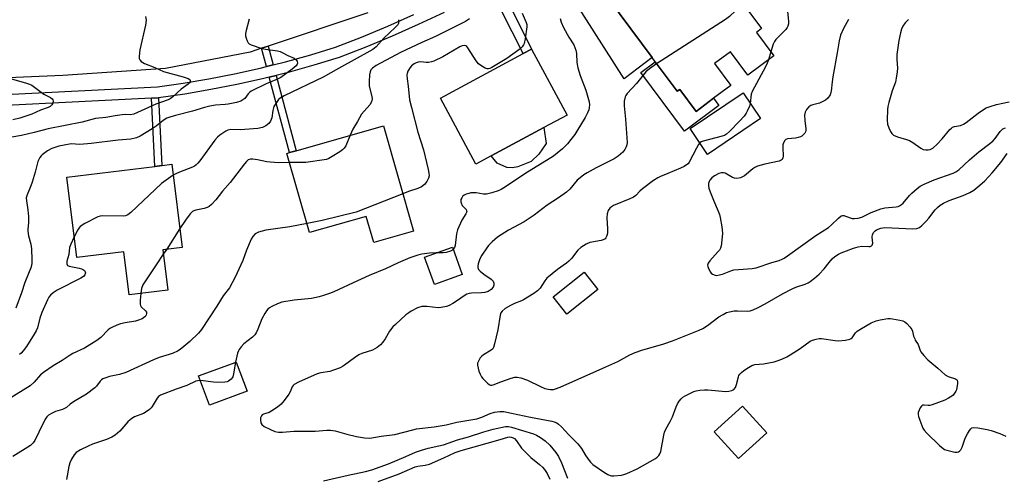
# Model space of a CAD drawing. Units: inches. Extents: x 1273763 to 1279763, y 509452 to 513453.
# Drawn here: x 1276292 to 1276651, y 511597 to 511763 of the extents above; entities that cross this region are included whole.
import ezdxf

# ---------------------------------------------------------------- set-up
doc = ezdxf.new("R2010")
doc.units = ezdxf.units.IN
doc.header["$MEASUREMENT"] = 0
for name, color, linetype in [('BLDG-Footprint', 5, 'Continuous'), ('CULTRL-Pad', 6, 'Continuous'), ('TRANS-Driveway', 251, 'Continuous'), ('TRANS-Non Street Sidewalk', 7, 'Continuous'), ('TRANS-Road', 130, 'Continuous'), ('TRANS-Street Sidewalk', 7, 'Continuous'), ('Undefined', 1, 'Continuous')]:
    doc.layers.add(name, color=color, linetype=linetype)

msp = doc.modelspace()

# ---------------------------------------------------------------- linework, layer by layer
at = {"layer": 'BLDG-Footprint'}
for points, elevation in [([(1276560.59, 511758.66), (1276566.95, 511750.11), (1276557.48, 511743.07), (1276551.13, 511751.62), (1276545.31, 511747.29), (1276551.24, 511739.31), (1276545, 511734.68), (1276538.61, 511729.93), (1276532.69, 511737.91), (1276531.75, 511737.22), (1276523.79, 511747.92), (1276522.64, 511749.48), (1276507.08, 511770.41), (1276512.82, 511774.67), (1276537.2, 511792.8), (1276537.78, 511793.22), (1276562.45, 511760.03)], 358.51), ([(1276464.08, 511713.77), (1276458.52, 511710.78), (1276445.63, 511734.76), (1276475.72, 511750.93), (1276478.77, 511752.57), (1276491.66, 511728.59), (1276483.21, 511724.05)], 361.52), ([(1276562.08, 511727.28), (1276542.73, 511714.27), (1276536.42, 511723.65), (1276555.77, 511736.66)], 366.81), ([(1276424.84, 511724.68), (1276435.78, 511686.37), (1276421.32, 511682.24), (1276418.61, 511691.73), (1276397.99, 511685.84), (1276389.76, 511714.66), (1276390.68, 511714.92), (1276393.14, 511715.62)], 362.93), ([(1276344.54, 511679.59), (1276346.35, 511664.88), (1276332.27, 511663.15), (1276330.34, 511678.88), (1276313.26, 511676.78), (1276309.68, 511705.98), (1276341.69, 511709.92), (1276344.28, 511710.23), (1276347.9, 511710.68), (1276351.62, 511680.46)], 366.12), ([(1276453.55, 511670.53), (1276443.44, 511666.9), (1276439.85, 511676.91), (1276449.96, 511680.54)], 368.24), ([(1276502.89, 511665.13), (1276491.55, 511656.18), (1276486.61, 511662.43), (1276497.96, 511671.38)], 355.77), ([(1276375.24, 511628.12), (1276361.56, 511623.05), (1276357.61, 511633.68), (1276371.3, 511638.76)], 359.77), ([(1276564.34, 511612.97), (1276554.1, 511603.63), (1276545.22, 511613.37), (1276555.47, 511622.71)], 359.29)]:
    msp.add_lwpolyline(points, close=True, dxfattribs=dict(at, elevation=elevation))
at = {"layer": 'CULTRL-Pad'}
for points in [[(1276523.79, 511747.92), (1276531.75, 511737.22), (1276532.69, 511737.91), (1276538.61, 511729.93), (1276545, 511734.68), (1276546.92, 511732.09), (1276534.39, 511722.78), (1276518.58, 511744.05)], [(1276473.73, 511709.76), (1276471.81, 511709.42), (1276469.71, 511709.45), (1276466.27, 511711.05), (1276464.08, 511713.77), (1276483.21, 511724.05), (1276484.05, 511718.27), (1276481.35, 511714.39), (1276478.58, 511711.69)]]:
    msp.add_lwpolyline(points, close=True, dxfattribs=at)
at = {"layer": 'TRANS-Driveway'}
msp.add_lwpolyline([(1276510.43, 511778.06), (1276512.82, 511774.67), (1276507.08, 511770.41), (1276522.64, 511749.48), (1276512.41, 511741.77), (1276484.17, 511786.15), (1276492.36, 511791.21), (1276498.12, 511795.57)], close=True, dxfattribs=at)
at = {"layer": 'TRANS-Non Street Sidewalk'}
for points in [[(1276463.83, 511774.55), (1276467.01, 511776.3), (1276478.77, 511752.57), (1276475.72, 511750.93)], [(1276384.76, 511746.86), (1276382.28, 511746.24), (1276380.5, 511752.88), (1276382.93, 511753.69)], [(1276383.32, 511742.37), (1276385.8, 511742.99), (1276393.14, 511715.62), (1276390.68, 511714.92)], [(1276340.43, 511734.69), (1276343.03, 511734.82), (1276344.27, 511710.23), (1276341.69, 511709.92)]]:
    msp.add_lwpolyline(points, close=True, dxfattribs=at)
at = {"layer": 'TRANS-Road'}
msp.add_lwpolyline([(1276419.17, 511765.79), (1276382.93, 511753.69), (1276380.5, 511752.88), (1276376.3, 511751.48), (1276345.49, 511745.48), (1276308.22, 511743.01), (1276262.29, 511741.01)], dxfattribs=at)
at = {"layer": 'TRANS-Street Sidewalk'}
for points in [[(1276258.29, 511734.57), (1276342.64, 511738.81), (1276351.93, 511740.15), (1276361.32, 511741.75), (1276370.67, 511743.59), (1276379.97, 511745.67), (1276382.28, 511746.24), (1276384.76, 511746.86), (1276389.21, 511747.97), (1276398.39, 511750.51), (1276407.4, 511753.25), (1276416.91, 511756.96), (1276426.43, 511760.93), (1276435.86, 511765.11)], [(1276446.93, 511765.9), (1276437.52, 511761.47), (1276428.01, 511757.25), (1276418.41, 511753.25), (1276408.72, 511749.47), (1276399.5, 511746.67), (1276390.23, 511744.1), (1276385.8, 511742.99), (1276383.32, 511742.37), (1276380.89, 511741.77), (1276371.49, 511739.67), (1276362.05, 511737.82), (1276352.56, 511736.2), (1276343.03, 511734.82), (1276340.43, 511734.69), (1276258.44, 511730.56)]]:
    msp.add_lwpolyline(points, dxfattribs=at)
at = {"layer": 'Undefined'}
for p, q in [((1276565.83, 511751.61, 356), (1276564.96, 511748.63, 356)), ((1276350.78, 511687.3, 364), (1276346.02, 511679.77, 364)), ((1276346.02, 511679.77, 364), (1276344.74, 511677.94, 364))]:
    msp.add_line(p, q, dxfattribs=at)
for points, elevation in [([(1276553.87, 511771.57), (1276554.12, 511770.44), (1276554.21, 511769.59), (1276554.12, 511768.78), (1276553.82, 511767.73), (1276553.59, 511767.25), (1276553.09, 511766.58), (1276550.79, 511764.4), (1276549.35, 511763.38), (1276524.28, 511747.27)], 358), ([(1276338.28, 511764.47), (1276338.49, 511763.06), (1276338.25, 511761.31), (1276336.17, 511752.27), (1276335.97, 511750), (1276336.01, 511749.19), (1276336.16, 511748.71), (1276336.66, 511748.11), (1276337.85, 511747.32), (1276341.65, 511745.86), (1276344.78, 511744.4), (1276351.99, 511742.44), (1276353.82, 511741.83), (1276354.39, 511741.46), (1276354.58, 511741.16), (1276354.56, 511740.66), (1276354.34, 511740.33), (1276353.81, 511739.87), (1276351.23, 511738.05), (1276348.19, 511735.18), (1276347.29, 511734.51), (1276346.57, 511734.17), (1276342.06, 511732.55), (1276335.33, 511729.46), (1276333.98, 511728.92), (1276332.63, 511728.67), (1276330.82, 511728.75), (1276329.77, 511728.69), (1276327.26, 511728.35), (1276323.83, 511727.75), (1276320.03, 511727.38), (1276315.17, 511726.04), (1276302.85, 511723.63), (1276297.79, 511722.25), (1276293.14, 511721.18), (1276289.64, 511720.54)], 370), ([(1276375.97, 511763.5), (1276374.87, 511759.31), (1276374.67, 511758.2), (1276374.71, 511757.38), (1276374.89, 511756.57), (1276375.24, 511755.53), (1276375.61, 511754.85), (1276375.98, 511754.49), (1276376.69, 511754.1), (1276380.56, 511752.82), (1276381.97, 511752.51), (1276386.35, 511751.95), (1276387.3, 511751.69), (1276388.03, 511751.37), (1276390.06, 511750.3), (1276392.35, 511749.24), (1276393, 511748.8), (1276393.41, 511748.21), (1276393.55, 511747.51), (1276393.48, 511747.05), (1276393.11, 511746.48), (1276391.65, 511745.27), (1276387.48, 511742.3), (1276386.25, 511741.69), (1276382.16, 511739.94), (1276376.76, 511737.24), (1276376.14, 511736.81), (1276375.64, 511736.32), (1276374.36, 511734.57), (1276373.74, 511734.07), (1276373.02, 511733.67), (1276371.41, 511733.18), (1276368.33, 511732.57), (1276367.21, 511732.41), (1276363.78, 511732.15), (1276361.62, 511731.82), (1276359.68, 511731.33), (1276355.4, 511729.96), (1276349.19, 511728.48), (1276347.07, 511727.84), (1276346.07, 511727.42), (1276345.06, 511726.83), (1276344.12, 511726.14), (1276342.19, 511724.51), (1276340.69, 511723.52), (1276336.35, 511720.87), (1276335.02, 511720.24), (1276332.99, 511719.81), (1276328.34, 511719.44), (1276318.51, 511718.19), (1276314.35, 511717.93), (1276311.23, 511718.06), (1276308.67, 511717.69), (1276306.68, 511717.24), (1276304.15, 511716.39), (1276302.62, 511715.52), (1276300.7, 511714.15), (1276300.29, 511713.75), (1276299.8, 511713.11), (1276299.07, 511711.67), (1276298.13, 511707.85), (1276297.07, 511704.21), (1276296.58, 511702.84), (1276295.21, 511699.59), (1276294.9, 511698.49), (1276294.92, 511697.34), (1276295.5, 511694.06), (1276295.7, 511691.65), (1276295.71, 511689.44), (1276295.43, 511687.12), (1276295.44, 511686.31), (1276295.71, 511684.68), (1276296.48, 511681.65), (1276296.73, 511679.98), (1276296.96, 511675.9), (1276296.93, 511674.73), (1276296.81, 511673.85), (1276296.59, 511673.04), (1276295.66, 511670.99), (1276294.39, 511667.71), (1276293.15, 511663.97), (1276291.1, 511658.35)], 368), ([(1276430.36, 511763.27), (1276430.37, 511762.45), (1276430.29, 511761.91), (1276430.08, 511761.42), (1276429.17, 511760.37), (1276424.95, 511756.58), (1276422.23, 511753.38), (1276420.94, 511752.41), (1276408.47, 511745.51), (1276402.93, 511742.36), (1276388.71, 511735.58), (1276387.31, 511734.73), (1276386.7, 511734.19), (1276386.18, 511733.56), (1276385.42, 511732.41), (1276385.03, 511731.68), (1276384.58, 511730.27), (1276384.21, 511727.62), (1276383.72, 511726.31), (1276383.13, 511725.54), (1276382.03, 511724.66), (1276380.8, 511724.02), (1276379.14, 511723.67), (1276372.83, 511723.24), (1276369.32, 511723.28), (1276368.24, 511723.04), (1276367.48, 511722.69), (1276365.35, 511721.28), (1276364.48, 511720.52), (1276363.48, 511719.48), (1276358.05, 511711.97), (1276357.32, 511711.04), (1276356.73, 511710.46), (1276356.09, 511709.98), (1276355.35, 511709.6), (1276350.61, 511707.83), (1276349.33, 511707.25), (1276348.39, 511706.71)], 366), ([(1276456.21, 511763.59), (1276454.71, 511762.66), (1276443.76, 511757.13), (1276438.77, 511755.01), (1276431.04, 511751.36), (1276422.23, 511746.61), (1276420.88, 511745.65), (1276420.32, 511745.04), (1276419.98, 511744.3), (1276419.79, 511743.16), (1276419.61, 511740.81), (1276419.61, 511739.93), (1276419.71, 511739.1), (1276420.69, 511735.33), (1276420.71, 511734.48), (1276420.47, 511733.38), (1276419.86, 511732.36), (1276417.79, 511730.04), (1276416.93, 511728.92), (1276415.43, 511726.25), (1276413.76, 511723.51), (1276412.69, 511721.21)], 364), ([(1276475.31, 511765.65), (1276476.85, 511762.21), (1276477.01, 511761.54), (1276477.02, 511760.69), (1276476.39, 511756.34), (1276476.03, 511754.65), (1276475.8, 511754.13), (1276475.35, 511753.44), (1276474.77, 511752.82), (1276474.09, 511752.25), (1276469.75, 511749.13), (1276464.35, 511745.91), (1276463.58, 511745.53), (1276463.06, 511745.37), (1276462.56, 511745.38), (1276461.83, 511745.66), (1276460.62, 511746.39), (1276459.47, 511747.25), (1276458.56, 511748.36), (1276455.61, 511753.07), (1276455.25, 511753.47), (1276454.85, 511753.76), (1276454.22, 511753.86), (1276453.56, 511753.74), (1276452.64, 511753.34), (1276446.44, 511749.71), (1276443.19, 511748.18), (1276442.35, 511747.89), (1276441.22, 511747.71), (1276440.37, 511747.7), (1276438.43, 511747.92), (1276437.44, 511747.85), (1276436.73, 511747.59), (1276436.02, 511747.18), (1276435.13, 511746.52), (1276434.56, 511745.94), (1276433.72, 511744.52), (1276433.47, 511743.75), (1276433.41, 511743.19), (1276433.49, 511741.73), (1276433.87, 511739.06), (1276434.4, 511734.08), (1276435.04, 511731.35), (1276437.43, 511722.41), (1276439.43, 511715.94), (1276441.16, 511708.82), (1276441.4, 511707.39), (1276441.45, 511706.53), (1276441.26, 511705.59), (1276440.62, 511704.43), (1276439.75, 511703.36), (1276438.68, 511702.47), (1276437.38, 511701.86), (1276434.01, 511700.76), (1276431.9, 511699.97)], 362), ([(1276489.13, 511763.69), (1276489.56, 511762.32), (1276490.34, 511760.46), (1276492.32, 511756.91), (1276494.15, 511754.1), (1276494.89, 511752.17), (1276495.13, 511751.03), (1276495.24, 511747.71), (1276495.54, 511745.78), (1276496.47, 511742.92), (1276498.5, 511737.62), (1276499.71, 511733.42), (1276499.81, 511732.34), (1276499.75, 511731.29), (1276499.56, 511730.49), (1276499.16, 511729.44), (1276498.26, 511727.66), (1276495.27, 511722.69), (1276494.47, 511721.5), (1276493.11, 511719.7), (1276491.81, 511718.17), (1276489.96, 511716.34), (1276488.12, 511714.73), (1276486.73, 511713.68), (1276476.29, 511707.16), (1276469.6, 511702.75), (1276467.64, 511701.54), (1276466.62, 511701.01), (1276464.36, 511700.26), (1276462.35, 511699.81), (1276461.26, 511699.85), (1276458.56, 511700.29), (1276457.46, 511700.33), (1276456.64, 511700.27), (1276455.89, 511700.11), (1276454.92, 511699.75), (1276454.24, 511699.39), (1276453.65, 511698.94), (1276453.33, 511698.52), (1276453.07, 511697.82), (1276453.03, 511697.08), (1276453.12, 511696.6), (1276453.54, 511695.72), (1276454.92, 511694.2), (1276455.13, 511693.78), (1276455.15, 511693.34), (1276454.86, 511692.62), (1276453.39, 511690.37), (1276451.85, 511686.84), (1276451.5, 511685.42), (1276450.9, 511681.13), (1276450.66, 511680.41), (1276450.23, 511679.78)], 360), ([(1276594.16, 511763.37), (1276592.26, 511760.01), (1276591.15, 511757.62), (1276590.66, 511755.61), (1276589.94, 511751.2), (1276588.37, 511742.45), (1276588.13, 511740.71), (1276587.83, 511737.29), (1276587.71, 511736.74), (1276587.38, 511735.94), (1276586.6, 511734.72), (1276585.71, 511733.99), (1276583.58, 511732.94), (1276581.13, 511732.34), (1276580.38, 511732.06), (1276579.72, 511731.6), (1276578.8, 511730.55), (1276578.28, 511729.6), (1276578.12, 511728.54), (1276578.2, 511726.59), (1276578.57, 511723.52), (1276578.54, 511722.99), (1276578.4, 511722.5), (1276578.15, 511722.05), (1276577.66, 511721.43), (1276577.07, 511720.9), (1276576.61, 511720.64), (1276575.84, 511720.4), (1276574.76, 511720.19), (1276571.96, 511719.91), (1276571.31, 511719.67), (1276570.94, 511719.38), (1276570.41, 511718.5), (1276570.21, 511717.71), (1276570.18, 511716.83), (1276570.31, 511713.57), (1276570.23, 511713.03), (1276569.92, 511712.45), (1276569.57, 511712.17), (1276568.81, 511711.87), (1276563.63, 511710.74), (1276560.98, 511709.95), (1276560, 511709.45), (1276559.3, 511708.98), (1276556.3, 511706.51), (1276555.55, 511706.08), (1276554.77, 511705.8), (1276553.43, 511705.54), (1276552.65, 511705.62), (1276551.88, 511705.93), (1276549.16, 511707.41), (1276548.66, 511707.55), (1276547.92, 511707.56), (1276546.87, 511707.27), (1276545.28, 511706.45), (1276544.35, 511705.7), (1276543.62, 511704.84), (1276543.36, 511704.37), (1276543.17, 511703.63), (1276543.19, 511702.82), (1276543.33, 511702.01), (1276543.78, 511700.62), (1276544.92, 511697.61), (1276546.73, 511693.57), (1276547.15, 511692.47), (1276547.41, 511691.34), (1276547.98, 511687.89), (1276548.22, 511685.58), (1276547.89, 511681.83), (1276547.76, 511680.98), (1276547.52, 511680.18), (1276547.1, 511679.47), (1276546.57, 511678.81), (1276543.64, 511675.61), (1276542.99, 511674.74), (1276542.81, 511674.03), (1276542.89, 511673.53), (1276543.18, 511672.74), (1276543.84, 511671.48), (1276544.17, 511671.04), (1276544.57, 511670.7), (1276545.54, 511670.34), (1276546.06, 511670.28), (1276546.59, 511670.32), (1276548.19, 511670.75), (1276551.22, 511671.95), (1276552.35, 511672.27), (1276554.09, 511672.46), (1276559.1, 511672.78), (1276560.55, 511673), (1276566.19, 511674.97), (1276568.87, 511675.74), (1276569.91, 511676.13), (1276570.66, 511676.52), (1276571.86, 511677.32), (1276582.24, 511684.74), (1276586.87, 511687.69), (1276587.97, 511688.61), (1276590.42, 511691.09), (1276591.48, 511691.89), (1276591.93, 511692.05), (1276592.43, 511692.02), (1276594.7, 511691.16), (1276595.44, 511690.97), (1276596.25, 511690.93), (1276597.6, 511691.08), (1276598.92, 511691.43), (1276602.36, 511693.18), (1276605.84, 511694.51), (1276607.27, 511694.8), (1276611.4, 511695.18), (1276612.22, 511695.36), (1276612.72, 511695.56), (1276613.4, 511696), (1276614.02, 511696.59), (1276616.25, 511699.28), (1276617.15, 511700.23), (1276619.08, 511701.93), (1276620.21, 511702.72), (1276621.66, 511703.47), (1276625.33, 511705.02), (1276632.18, 511707.43), (1276633.16, 511707.93), (1276634.29, 511708.68), (1276638.17, 511712.25), (1276641.52, 511715.21), (1276642.45, 511715.95), (1276644.6, 511717.45), (1276646.65, 511719.13), (1276647.53, 511720.11), (1276649.34, 511722.64), (1276649.9, 511723.25), (1276650.29, 511723.55), (1276651.18, 511723.97)], 354), ([(1276571.88, 511766.36), (1276572.31, 511762.6), (1276572.25, 511761.75), (1276572.04, 511760.94), (1276571.8, 511760.44), (1276571.29, 511759.76), (1276567.7, 511756.02), (1276567.2, 511755.39), (1276566.7, 511754.34), (1276565.83, 511751.61)], 356), ([(1276615.89, 511763.31), (1276615.27, 511762.77), (1276614.73, 511762.09), (1276613.92, 511760.87), (1276613.38, 511759.84), (1276612.98, 511758.48), (1276612.42, 511755.66), (1276611.74, 511750.55), (1276611.66, 511748.82), (1276611.95, 511745.66), (1276611.83, 511744.25), (1276611.5, 511741.98), (1276611.2, 511740.6), (1276610.05, 511737.37), (1276608.81, 511733.15), (1276608.47, 511731.73), (1276608.34, 511730.56), (1276608.12, 511726.72), (1276608.25, 511725.28), (1276608.75, 511723.89), (1276609.39, 511722.55), (1276609.85, 511721.83), (1276610.46, 511721.32), (1276611.94, 511720.66), (1276615.21, 511719.69), (1276616.26, 511719.28), (1276617.51, 511718.56), (1276620.4, 511716.58), (1276621.29, 511716.11), (1276622.25, 511715.89), (1276623.06, 511715.93), (1276623.86, 511716.08), (1276624.36, 511716.27), (1276624.85, 511716.56), (1276626.38, 511717.96), (1276628.22, 511719.9), (1276630.97, 511723.27), (1276631.57, 511723.86), (1276631.99, 511724.16), (1276632.7, 511724.42), (1276634.9, 511724.79), (1276635.95, 511725.23), (1276636.89, 511725.86), (1276641.23, 511729.24), (1276643.2, 511730.59), (1276644.24, 511731.16), (1276645.64, 511731.68), (1276647.93, 511732.38), (1276652.51, 511733.37)], 352), ([(1276524.28, 511747.27), (1276521.66, 511745.43), (1276520.3, 511744.3), (1276516.89, 511740.07), (1276513.52, 511736.43), (1276513.03, 511735.74), (1276512.8, 511735.25), (1276512.51, 511733.63), (1276512.44, 511731.95), (1276512.94, 511727.07), (1276513.54, 511718.57), (1276513.44, 511717.75), (1276513.17, 511716.98), (1276512.66, 511716.01), (1276511.99, 511715.12), (1276510.24, 511713.62), (1276508.81, 511712.63), (1276502.28, 511709.33), (1276498.96, 511707.56), (1276497.74, 511706.81), (1276496.42, 511705.78), (1276495.38, 511704.85), (1276492.74, 511701.65), (1276491.47, 511700.51), (1276488.59, 511698.5), (1276484.45, 511695.8), (1276479.69, 511692.12), (1276478.27, 511691.14), (1276476.06, 511689.77), (1276470.41, 511686.71), (1276466.37, 511684.14), (1276464.45, 511682.5), (1276463.15, 511681.15), (1276462.46, 511680.31), (1276460.63, 511677.59), (1276459.89, 511676.3), (1276459.28, 511674.42), (1276459.16, 511673.6), (1276459.19, 511673.1), (1276459.45, 511672.41), (1276460, 511671.8), (1276461.39, 511670.73), (1276464.06, 511668.94), (1276464.81, 511668.17), (1276465.05, 511667.44), (1276465.03, 511666.67), (1276464.74, 511665.95), (1276464.08, 511665.13), (1276463.01, 511664.4), (1276461.72, 511663.99), (1276460.52, 511663.88), (1276456.91, 511663.74), (1276456.03, 511663.62), (1276455.26, 511663.38), (1276454.29, 511662.88), (1276451.81, 511661.09), (1276450.11, 511660), (1276448.83, 511659.33), (1276447.79, 511658.98), (1276445.89, 511658.55), (1276444.79, 511658.45), (1276440.59, 511658.95), (1276438.89, 511658.9), (1276437.24, 511658.47), (1276434.99, 511657.3), (1276434.05, 511656.69), (1276433.05, 511655.91), (1276429.19, 511652.45), (1276428.25, 511651.52), (1276427.06, 511649.92), (1276425.47, 511647.19), (1276424.68, 511646.03), (1276423.78, 511644.97), (1276422.57, 511643.98), (1276420.87, 511643.1), (1276417.03, 511641.85), (1276415.85, 511641.34), (1276414.28, 511640.29), (1276410.7, 511637.56), (1276409.95, 511637.08), (1276409.16, 511636.7), (1276406.69, 511635.76), (1276405.29, 511635.31), (1276402.11, 511634.79), (1276400.78, 511634.42), (1276393.89, 511631.44), (1276392.32, 511630.57), (1276391.95, 511630.21), (1276391.64, 511629.74), (1276390.92, 511627.86), (1276390.49, 511627.11), (1276388.77, 511624.75), (1276387.64, 511623.42), (1276386.25, 511622.31), (1276384.28, 511620.97), (1276383.23, 511620.45), (1276381.15, 511619.75), (1276380.78, 511619.5), (1276380.45, 511619.15), (1276380.13, 511618.5), (1276380.07, 511617.7), (1276380.3, 511616.61), (1276380.64, 511615.97), (1276381.44, 511615.33), (1276383.51, 511614.31), (1276385.38, 511613.53), (1276386.71, 511613.23), (1276388.12, 511613.2), (1276392.25, 511613.56), (1276400.05, 511613.63), (1276404.2, 511613.96), (1276405.62, 511613.97), (1276407.3, 511613.68), (1276411.58, 511612.49), (1276415.05, 511611.64), (1276417.95, 511611.17), (1276419.96, 511611.1), (1276424.07, 511611.82), (1276429, 511612.41), (1276435.57, 511614.15), (1276436.9, 511614.44), (1276443.35, 511615.17), (1276447.67, 511615.86), (1276451.61, 511616.85), (1276458.89, 511618.12), (1276460.71, 511618.7), (1276463.65, 511620.03), (1276465.26, 511620.49), (1276467.18, 511620.81), (1276468.63, 511620.7), (1276471.51, 511620.2), (1276478.4, 511618.66), (1276486.18, 511617.21), (1276487.03, 511616.99), (1276487.94, 511616.61), (1276488.62, 511616.17), (1276489.7, 511615.21), (1276492.34, 511612.33), (1276495.65, 511608.96), (1276496.88, 511607.35), (1276498.29, 511605.01), (1276499.41, 511603.39), (1276500.27, 511602.28), (1276501.1, 511601.49), (1276505.28, 511598.59), (1276506.53, 511597.85), (1276507.31, 511597.5), (1276507.84, 511597.38), (1276508.66, 511597.34), (1276511.46, 511597.61), (1276512.28, 511597.8), (1276513.38, 511598.2), (1276517.14, 511599.85), (1276523.84, 511603.63), (1276524.52, 511604.11), (1276525.07, 511604.71), (1276525.5, 511605.4), (1276525.78, 511606.2), (1276526.9, 511612.21), (1276527.19, 511613.29), (1276527.59, 511614.33), (1276529.19, 511617.07), (1276530.09, 511618.79), (1276531.37, 511622.43), (1276531.85, 511623.51), (1276532.49, 511624.47), (1276533.22, 511625.37), (1276533.86, 511625.95), (1276534.6, 511626.42), (1276537.79, 511628.02), (1276538.61, 511628.29), (1276539.99, 511628.53), (1276541.67, 511628.67), (1276542.85, 511628.64), (1276549.44, 511628.03), (1276550.59, 511628.12), (1276551.69, 511628.36), (1276552.38, 511628.72), (1276552.93, 511629.47), (1276553.29, 511630.53), (1276554.03, 511633.38), (1276554.25, 511633.9), (1276554.55, 511634.36), (1276555.14, 511634.94), (1276556.04, 511635.63), (1276557.68, 511636.8), (1276558.88, 511637.52), (1276559.96, 511637.81), (1276563.13, 511638.12), (1276567.09, 511638.85), (1276568.19, 511639.14), (1276569.8, 511639.77), (1276571.64, 511640.6), (1276572.9, 511641.33), (1276576.54, 511643.73), (1276580.18, 511646.31), (1276580.95, 511646.68), (1276582.3, 511647.12), (1276583.4, 511647.32), (1276584.28, 511647.3), (1276589.26, 511646.58), (1276590.43, 511646.48), (1276592.97, 511646.74), (1276594.59, 511647.07), (1276595.07, 511647.26), (1276595.44, 511647.56), (1276596.69, 511649.33), (1276597.31, 511649.93), (1276598.78, 511650.91), (1276602.37, 511652.99), (1276604.21, 511653.76), (1276605.57, 511654.14), (1276608.37, 511654.55), (1276609.21, 511654.59), (1276610.1, 511654.51), (1276612.76, 511654.02), (1276613.9, 511653.72), (1276614.66, 511653.35), (1276615.31, 511652.8), (1276616.48, 511651.53), (1276617.12, 511650.62), (1276617.38, 511649.93), (1276617.81, 511648.18), (1276618.18, 511647.17), (1276618.42, 511646.7), (1276619.47, 511645.17), (1276620.22, 511642.97), (1276620.47, 511642.48), (1276621.55, 511641.08), (1276623, 511639.58), (1276626.57, 511636.56), (1276629.29, 511634.11), (1276630.41, 511633.47), (1276633, 511632.68), (1276633.39, 511632.45), (1276633.64, 511632.1), (1276633.74, 511631.65), (1276633.74, 511630.85), (1276633.58, 511629.44), (1276633.4, 511628.62), (1276633.19, 511628.1), (1276632.73, 511627.38), (1276632.15, 511626.74), (1276631.71, 511626.38), (1276630.48, 511625.6), (1276629.19, 511624.93), (1276624.5, 511623.17), (1276623.67, 511622.96), (1276623.11, 511622.91), (1276621.67, 511623.08), (1276621.03, 511623.01), (1276620.65, 511622.72), (1276620.18, 511622.06), (1276619.79, 511621.28), (1276619.5, 511620.45), (1276619.43, 511619.72), (1276619.55, 511618.94), (1276620, 511617.58), (1276621.19, 511614.64), (1276621.65, 511613.91), (1276622.65, 511612.82), (1276627.16, 511608.4), (1276628.5, 511607.24), (1276629.01, 511606.96), (1276629.85, 511606.67), (1276632.78, 511606.02), (1276633.62, 511605.98), (1276634.11, 511606.1), (1276634.51, 511606.33), (1276635.03, 511606.83), (1276635.52, 511607.8), (1276636.6, 511611.04), (1276637.38, 511612.62), (1276638.13, 511613.87), (1276638.63, 511614.51), (1276639.03, 511614.8), (1276639.51, 511614.93), (1276641.17, 511614.82), (1276644.61, 511614.26), (1276646.04, 511613.86), (1276649.12, 511612.78), (1276651.39, 511611.78)], 358), ([(1276564.96, 511748.63), (1276564.56, 511747.51), (1276563.9, 511746.18), (1276559, 511737.19), (1276558.72, 511736.15), (1276558.36, 511732.81)], 356), ([(1276286.12, 511742.77), (1276294.97, 511740.15), (1276296.08, 511739.78), (1276296.86, 511739.41), (1276301.32, 511736.21), (1276303.64, 511734.94), (1276304.29, 511734.5), (1276304.57, 511734.13), (1276304.65, 511733.69), (1276304.51, 511732.95), (1276304.14, 511732.25), (1276303.54, 511731.74), (1276302.81, 511731.34), (1276300.11, 511730.32), (1276296.94, 511728.92), (1276292.49, 511727.4), (1276289.94, 511726.81)], 372), ([(1276558.36, 511732.81), (1276558.06, 511731.86), (1276557.23, 511729.97), (1276556.82, 511729.23), (1276556.08, 511728.18), (1276554.47, 511726.37), (1276550.76, 511722.61), (1276549.69, 511721.63), (1276548.97, 511721.18), (1276548.17, 511720.89), (1276541.19, 511719.13), (1276540.49, 511718.83), (1276539.94, 511718.42)], 356), ([(1276412.69, 511721.21), (1276411.2, 511717.39), (1276410.6, 511716.48), (1276409.95, 511715.92), (1276408.98, 511715.25), (1276406.23, 511713.45), (1276404.95, 511712.73), (1276404.14, 511712.45), (1276403.29, 511712.28), (1276396.66, 511711.36), (1276395.19, 511711.27), (1276390.73, 511711.27)], 364), ([(1276539.94, 511718.42), (1276539.47, 511717.82), (1276538.73, 511716.56), (1276536.14, 511711.44), (1276535.72, 511710.9), (1276535.18, 511710.45), (1276534.31, 511709.93), (1276532.99, 511709.31), (1276528.34, 511707.3), (1276525.68, 511706.29), (1276524.66, 511705.79), (1276523.18, 511704.82), (1276519.11, 511701.78), (1276518.18, 511700.95), (1276516.67, 511699.37), (1276515.83, 511698.7), (1276514.52, 511698.07), (1276508.6, 511695.64), (1276507.85, 511695.24), (1276507.2, 511694.74), (1276506.6, 511693.89), (1276506.26, 511692.68), (1276506.2, 511691.25), (1276506.41, 511687.17), (1276506.4, 511685.74), (1276506.32, 511685.19), (1276506.07, 511684.42), (1276505.84, 511683.96), (1276505.52, 511683.57), (1276504.86, 511683.18), (1276504.07, 511682.93), (1276500.75, 511682.38), (1276499.95, 511682.18), (1276498.64, 511681.57), (1276496.66, 511680.37), (1276495.61, 511679.39), (1276493.31, 511676.45), (1276492.36, 511675.4), (1276491.48, 511674.69), (1276488.2, 511672.38), (1276484.3, 511669.2), (1276483.56, 511668.31), (1276481.92, 511665.64), (1276480.97, 511664.65), (1276479.54, 511663.66), (1276475.85, 511661.34), (1276475.09, 511660.96), (1276472.55, 511660), (1276471.14, 511659.37), (1276469.1, 511658.2), (1276468.06, 511657.3), (1276467.62, 511656.64), (1276467.37, 511655.85), (1276466.43, 511650.49), (1276465.31, 511645.38), (1276464.9, 511644.04), (1276464.64, 511643.57), (1276464.05, 511643.01), (1276461.32, 511641.35), (1276460.64, 511640.83), (1276460.1, 511640.22), (1276459.64, 511639.55), (1276459.27, 511638.84), (1276459.12, 511638.35), (1276459.11, 511637.56), (1276459.3, 511636.48), (1276459.59, 511635.4), (1276460, 511634.37), (1276460.54, 511633.41), (1276461.05, 511632.74), (1276462.69, 511631.05), (1276463.37, 511630.56), (1276463.81, 511630.39), (1276464.27, 511630.33), (1276464.77, 511630.4), (1276467.62, 511631.54), (1276471.28, 511632.83), (1276472.7, 511633.23), (1276473.53, 511633.28), (1276474.89, 511632.99), (1276477.32, 511632.17), (1276481.99, 511629.81), (1276483.63, 511629.14), (1276484.78, 511628.84), (1276485.63, 511628.74), (1276486.69, 511628.81), (1276487.45, 511628.98), (1276489.16, 511629.64), (1276505.84, 511636.99), (1276510.1, 511638.99), (1276514.54, 511641.35), (1276516.44, 511642.17), (1276518.93, 511643.09), (1276526.86, 511645.35), (1276530.08, 511646.41), (1276539.79, 511650.31), (1276541.06, 511650.97), (1276542.77, 511652.05), (1276546.94, 511655.17), (1276548.45, 511656.07), (1276549.76, 511656.71), (1276550.85, 511657.06), (1276552.53, 511657.39), (1276553.66, 511657.43), (1276557.32, 511657.25), (1276558.35, 511657.42), (1276559.41, 511657.78), (1276561.24, 511658.61), (1276563.83, 511659.96), (1276570.13, 511663.57), (1276573.56, 511665.38), (1276574.92, 511665.98), (1276578.29, 511667.07), (1276579.37, 511667.56), (1276580.13, 511668), (1276581.72, 511669.21), (1276583.47, 511670.71), (1276585.21, 511672.6), (1276587.07, 511675), (1276588.17, 511676.25), (1276589.18, 511677.19), (1276590.43, 511677.96), (1276591.48, 511678.47), (1276593.33, 511679.19), (1276595.98, 511680.16), (1276597.59, 511680.66), (1276598.91, 511680.84), (1276601.5, 511680.74), (1276602, 511680.81), (1276602.43, 511680.99), (1276602.74, 511681.3), (1276602.93, 511681.96), (1276602.67, 511684.14), (1276602.84, 511685.15), (1276603.3, 511686.03), (1276603.82, 511686.53), (1276604.27, 511686.82), (1276605.9, 511687.42), (1276607.37, 511687.67), (1276617.57, 511687.23), (1276618.94, 511687.36), (1276619.88, 511687.74), (1276620.75, 511688.4), (1276622.35, 511690), (1276623.28, 511691.06), (1276625.65, 511694.16), (1276626.43, 511694.96), (1276627.44, 511695.77), (1276628.63, 511696.51), (1276630.75, 511697.55), (1276635.78, 511699.3), (1276638.23, 511700.41), (1276639.73, 511701.31), (1276641.95, 511703.11), (1276643.66, 511704.62), (1276646.39, 511707.54), (1276649.48, 511711.29), (1276651.87, 511714.6)], 356), ([(1276390.73, 511711.27), (1276386.84, 511711.26), (1276383.63, 511711.46), (1276382.47, 511711.62), (1276379, 511712.34), (1276377.27, 511712.57), (1276376.44, 511712.56), (1276375.62, 511712.27), (1276375, 511711.74), (1276374.26, 511710.87), (1276369.13, 511704.03), (1276366.23, 511700.86), (1276363.82, 511697.77), (1276362.29, 511696.06), (1276361.46, 511695.32), (1276360.74, 511694.94), (1276359.65, 511694.64), (1276356.59, 511693.98), (1276355.84, 511693.72), (1276355.42, 511693.48), (1276354.55, 511692.63), (1276352.78, 511690.39), (1276350.78, 511687.3)], 364), ([(1276348.39, 511706.71), (1276345.74, 511704.96), (1276344.14, 511703.71), (1276332.94, 511693.19), (1276331.81, 511692.28), (1276331.04, 511691.94), (1276330.2, 511691.83), (1276322.6, 511691.91), (1276321.75, 511691.83), (1276320.93, 511691.59), (1276316.21, 511689.08), (1276314.49, 511687.99), (1276314.1, 511687.58), (1276313.63, 511686.87), (1276312.34, 511684.31)], 366), ([(1276431.9, 511699.97), (1276414.96, 511693.28), (1276402.58, 511690.27), (1276397.05, 511689.15)], 362), ([(1276397.05, 511689.15), (1276390.84, 511687.91), (1276382.11, 511686.67), (1276379.37, 511685.98), (1276378.61, 511685.65), (1276378.19, 511685.37), (1276377.3, 511684.47), (1276376.73, 511683.48), (1276375.01, 511679.5), (1276373.63, 511675.72), (1276372.94, 511674.12), (1276370.87, 511669.62), (1276368.79, 511665.75), (1276366.56, 511662.81), (1276364.27, 511659.05), (1276358.64, 511650.64), (1276357.5, 511649.31), (1276354.37, 511646.23), (1276352.23, 511644.39), (1276350.89, 511643.35), (1276349.9, 511642.75), (1276348.28, 511642), (1276346.9, 511641.47), (1276343.26, 511640.34), (1276341.14, 511639.51), (1276331.09, 511634.9), (1276328.81, 511634.2), (1276325.17, 511633.5), (1276323.78, 511633.03), (1276322.72, 511632.58), (1276322.23, 511632.28), (1276321.72, 511631.81), (1276320.4, 511629.94), (1276319.82, 511629.32), (1276316.83, 511627.1), (1276312.03, 511624.33), (1276310.86, 511623.47), (1276309.46, 511622.23), (1276308.81, 511621.8), (1276308.04, 511621.49), (1276306.35, 511621.03), (1276305.54, 511620.73), (1276304.25, 511620.1), (1276303.02, 511619.39), (1276302.38, 511618.87), (1276301.73, 511617.95), (1276299.4, 511613.23), (1276298.04, 511610.2), (1276297.36, 511609.33), (1276296.36, 511608.36), (1276289.96, 511604.36)], 362), ([(1276312.34, 511684.31), (1276311.07, 511681.68), (1276310.58, 511680.39), (1276310.31, 511677.87), (1276309.66, 511675.4), (1276309.67, 511674.46), (1276309.93, 511673.91), (1276310.53, 511673.56), (1276314.08, 511672.89), (1276314.94, 511672.63), (1276315.72, 511672.29), (1276316.12, 511671.99), (1276316.35, 511671.61), (1276316.39, 511671.17), (1276316.21, 511670.47), (1276315.73, 511669.87), (1276314.76, 511669.23), (1276306.13, 511664.93), (1276304.7, 511663.97), (1276303.64, 511663.03), (1276303.15, 511662.34), (1276302.6, 511661.34), (1276300.5, 511656.78), (1276299.82, 511654.65), (1276298.92, 511651.23), (1276298.49, 511650.12), (1276297.77, 511648.85), (1276294.91, 511644.38), (1276293.75, 511642.79), (1276293.04, 511642.02), (1276292.39, 511641.49)], 366), ([(1276344.74, 511677.94), (1276342.09, 511674.15), (1276337.35, 511666.77), (1276336.86, 511665.55), (1276336.62, 511663.69)], 364), ([(1276444.06, 511678.42), (1276441.64, 511678.32), (1276438.79, 511678.01), (1276437.35, 511677.62), (1276434.52, 511676.65), (1276430.27, 511674.85), (1276425.66, 511672.67), (1276419.68, 511670.22), (1276413.84, 511667.6), (1276406.86, 511664.31), (1276405.24, 511663.65), (1276403.08, 511662.92), (1276401.44, 511662.46), (1276398.66, 511661.91), (1276392.34, 511661.27), (1276387.93, 511660.48), (1276386.27, 511659.97), (1276384.2, 511658.94), (1276383.45, 511658.5), (1276382.78, 511657.99), (1276382.25, 511657.36), (1276381.64, 511656.42), (1276380.57, 511654.43), (1276379.17, 511650.67), (1276378.5, 511649.37), (1276378.03, 511648.64), (1276377.24, 511647.83), (1276374.01, 511645.34), (1276373.03, 511644.23), (1276372.35, 511643.28), (1276372.07, 511642.77), (1276371.78, 511641.98), (1276371.01, 511638.65)], 360), ([(1276450.23, 511679.78), (1276449.76, 511679.37), (1276449.29, 511679.12), (1276447.72, 511678.59), (1276446.58, 511678.45), (1276444.06, 511678.42)], 360), ([(1276336.62, 511663.69), (1276336.31, 511661.25), (1276336.35, 511659.83), (1276336.48, 511659.3), (1276336.72, 511658.84), (1276338.24, 511657.39), (1276338.6, 511656.84), (1276338.64, 511656.41), (1276338.54, 511655.97), (1276338.34, 511655.54), (1276338.01, 511655.15), (1276337.05, 511654.52), (1276335.69, 511653.92), (1276334.58, 511653.66), (1276330.9, 511653.04), (1276329.19, 511652.67), (1276327.85, 511652.18), (1276326.06, 511651.33), (1276325.33, 511650.89), (1276324.72, 511650.42), (1276321.98, 511647.64), (1276320.56, 511646.61), (1276316.01, 511643.8), (1276311.85, 511641.85), (1276310.84, 511641.3), (1276307.94, 511639.36), (1276304.69, 511637.35), (1276301.09, 511635), (1276300.01, 511634.07), (1276297.72, 511631.42), (1276296.31, 511630.12), (1276286.09, 511623.81)], 364), ([(1276371.01, 511638.65), (1276370.35, 511634.51), (1276370.07, 511633.42), (1276369.82, 511632.95), (1276369.49, 511632.55), (1276368.45, 511631.75), (1276367.95, 511631.55), (1276367.13, 511631.39), (1276364.53, 511631.27), (1276363.06, 511631.38), (1276358.23, 511632.02)], 360), ([(1276358.23, 511632.02), (1276357.33, 511631.97), (1276356.64, 511631.78), (1276353.35, 511630.24), (1276349.37, 511628.92), (1276343.7, 511626.64), (1276343.06, 511626.17), (1276342.52, 511625.59), (1276340.72, 511622.58), (1276340.38, 511622.12), (1276339.75, 511621.5), (1276338.57, 511620.59), (1276337.56, 511619.97), (1276334.29, 511618.76), (1276333.32, 511618.24), (1276332.64, 511617.77), (1276331.8, 511616.98), (1276328.91, 511613.65), (1276327.25, 511612.12), (1276325.98, 511611.4), (1276324.1, 511610.55), (1276319.03, 511608.85), (1276317.41, 511608.2), (1276314.56, 511606.86), (1276313.02, 511605.8), (1276312.29, 511604.98), (1276311.38, 511603.46), (1276310.75, 511602.12), (1276310.36, 511600.7), (1276309.56, 511596)], 360), ([(1276403.02, 511595.52), (1276411.97, 511597.66), (1276418.3, 511598.89), (1276420.59, 511599.56), (1276426.65, 511601.76), (1276432.96, 511604.36), (1276436.5, 511605.91), (1276438.68, 511606.66), (1276441.19, 511607.39), (1276445.07, 511608.24), (1276446.73, 511608.68), (1276451.83, 511610.48), (1276455.77, 511611.57), (1276461.39, 511613.41), (1276464.79, 511614.38), (1276469.27, 511615.31), (1276470.35, 511615.33), (1276471.46, 511615.11), (1276479.5, 511612.67), (1276480.54, 511612.21), (1276482.04, 511611.33), (1276483.7, 511610.14), (1276485.42, 511608.52), (1276487.61, 511605.85), (1276488.55, 511604.44), (1276489.65, 511602.12), (1276491.9, 511596.53)], 360), ([(1276422.95, 511595.32), (1276430.61, 511598.12), (1276436.36, 511600.58), (1276437.43, 511600.83), (1276440.05, 511601.24), (1276441.57, 511601.66), (1276446.83, 511603.9), (1276450.97, 511605.83), (1276453.17, 511606.62), (1276467.39, 511610.58), (1276470.09, 511611.4), (1276470.84, 511611.51), (1276471.33, 511611.48), (1276472.12, 511611.2), (1276472.57, 511610.88), (1276473.33, 511610.04), (1276475.16, 511607.44), (1276475.92, 511606.54), (1276478.47, 511604.05), (1276481.66, 511601.48), (1276482.75, 511600.51), (1276483.51, 511599.63), (1276484.44, 511598.18), (1276485.43, 511596.14)], 362)]:
    msp.add_lwpolyline(points, dxfattribs=dict(at, elevation=elevation))

doc.saveas('drawing.dxf')
